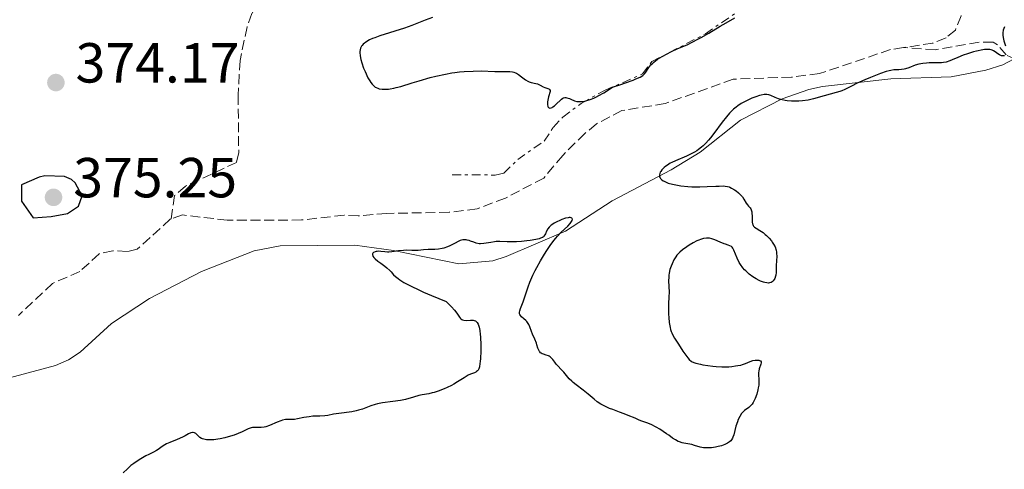
# Model space of a CAD drawing. Units: metres. Extents: x 629192 to 632679, y 4660219 to 4662595.
# Drawn here: x 630528 to 630703, y 4661866 to 4661946 of the extents above; entities that cross this region are included whole.
import ezdxf

# ---------------------------------------------------------------- set-up
doc = ezdxf.new("R2010")
doc.units = ezdxf.units.M
doc.header["$MEASUREMENT"] = 0
doc.linetypes.add('DGN Style 3', pattern=[2.435891, 1.739922, -0.695969])
doc.linetypes.add('DGN Style 7', pattern=[3.479844, 1.56593, -0.695969, 0.521977, -0.695969])
for name, color, linetype, lineweight in [('Barranco lineal', 142, 'DGN Style 3', 13), ('Cota de punto acotado terreno', 7, 'Continuous', 0), ('Curva de nivel directora', 30, 'Continuous', 30), ('Escarpado', 30, 'DGN Style 7', 0), ('Línea de cambio de uso (parcela vista)', 92, 'Continuous', 0), ('Punto acotado terreno (símbolo)', 7, 'Continuous', 0)]:
    doc.layers.add(name, color=color, linetype=linetype, lineweight=lineweight)
doc.styles.add('Style-Arial', font='arial.ttf')

# ---------------------------------------------------------------- blocks, each defined once
blk = doc.blocks.new('5PATER')
at = {"layer": 'Punto acotado terreno (símbolo)', "linetype": 'Continuous', "lineweight": 0}
h = blk.add_hatch(color=51, dxfattribs=at)
edge = h.paths.add_edge_path()
edge.add_ellipse((0, 0), major_axis=(-0.11, -0.111), ratio=0.999422, start_angle=0, end_angle=360)

msp = doc.modelspace()

# ---------------------------------------------------------------- linework, layer by layer
at = {"layer": 'Barranco lineal', "color": 142, "linetype": 'DGN Style 3', "lineweight": 13}
for points in [[(630734.37, 4662018.12, 375.65), (630732.06, 4662015.94, 375.41), (630729.91, 4662014.45, 375.16), (630727.57, 4662013.33, 374.77), (630725.63, 4662011.75, 374.49), (630724.66, 4662005.41, 374.09), (630723.88, 4662002.94, 373.9), (630720.97, 4661998.38, 373.79), (630717.6, 4661994.52, 373.79), (630715.78, 4661989.78, 373.75), (630715.38, 4661986.95, 373.74), (630715.38, 4661976.4, 373.74), (630713.29, 4661971.85, 373.65), (630710.1, 4661967.81, 373.65), (630706.4, 4661964.35, 373.65), (630703.03, 4661960.49, 373.65), (630696.94, 4661955.1, 373.65), (630695.54, 4661953.01, 373.65), (630695.77, 4661949.13, 373.65), (630695.5, 4661946.63, 373.65), (630694.47, 4661944.1, 373.65), (630692.81, 4661942.73, 373.65), (630690.49, 4661941.79, 373.65), (630685.25, 4661940.98, 373.65)], [(630587.76, 4661978.68, 373.92), (630587.43, 4661977.4, 373.91), (630585.35, 4661960.12, 373.82), (630584.34, 4661956.34, 373.69), (630582.77, 4661954.38, 373.69), (630581.21, 4661953.54, 373.69), (630578.77, 4661952.95, 373.65), (630573.82, 4661952.58, 373.59), (630571.34, 4661950.79, 373.49), (630569.32, 4661947.02, 373.46), (630568.48, 4661944.68, 373.49), (630567.23, 4661938.69, 373.5), (630566.9, 4661932.56, 373.47), (630566.99, 4661922.33, 373.05), (630566.59, 4661920.58, 372.96), (630557.54, 4661916.37, 372.76), (630555.57, 4661914.7, 372.7), (630554.98, 4661910.55, 372.33)], [(630792.4, 4661911.14, 380.72), (630791.97, 4661912.29, 380.67), (630789.29, 4661916.54, 380.71), (630787.82, 4661918, 380.67), (630778.19, 4661925.44, 380.04), (630771.04, 4661930.35, 379.56), (630760.67, 4661935.49, 378.93), (630756, 4661937.26, 378.5), (630737.71, 4661937.68, 377.65), (630729.62, 4661936.96, 377.65), (630721.34, 4661937, 377.23), (630711.94, 4661938.39, 376.77), (630705.28, 4661938.86, 376.47), (630703.52, 4661939.69, 375.89), (630701.97, 4661941.48, 374.89), (630701.17, 4661941.97, 374.62), (630698.68, 4661941.98, 374.36), (630690.88, 4661940.62, 373.82), (630685.25, 4661940.98, 373.65)], [(630685.25, 4661940.98, 373.65), (630682.95, 4661940.63, 373.65), (630670.31, 4661936.37, 373.45), (630665.3, 4661935.74, 373.4), (630654.95, 4661935.38, 373.31), (630642.86, 4661931.05, 373.21), (630635.16, 4661929.79, 373.06), (630630.64, 4661927.46, 373.11), (630628.59, 4661925.75, 373.11), (630624.62, 4661921.84, 373.11), (630621.26, 4661917.8, 372.96), (630614.44, 4661914.24, 372.77), (630609.41, 4661912.35, 372.67), (630604.4, 4661911.72, 372.57), (630593.32, 4661911.53, 372.52), (630588.27, 4661911.08, 372.57), (630585.74, 4661911.22, 372.57), (630578.16, 4661910.36, 372.52), (630564.96, 4661910.31, 372.48), (630556.98, 4661911.26, 372.43), (630554.98, 4661910.55, 372.33)], [(630554.98, 4661910.55, 372.33), (630554.82, 4661910.5, 372.33), (630548.95, 4661905.15, 372.28), (630547.15, 4661904.76, 372.28), (630544.61, 4661904.9, 372.28), (630542.16, 4661904.37, 372.28), (630538.71, 4661901.18, 372.28), (630533.86, 4661899.1, 372.28), (630527.81, 4661893.38, 372.28)]]:
    msp.add_polyline3d(points, dxfattribs=at)
at = {"layer": 'Curva de nivel directora', "color": 30, "linetype": 'Continuous', "lineweight": 30, "elevation": 375, "flags": 128}
for points in [[(630601.48, 4661946.31), (630600.17, 4661945.86), (630597.76, 4661944.94), (630596.47, 4661944.47), (630592.08, 4661943.06), (630591.2, 4661942.74), (630590.8, 4661942.58), (630590.26, 4661942.34), (630589.8, 4661942.09), (630589.53, 4661941.92), (630589.38, 4661941.8), (630589.11, 4661941.57), (630588.95, 4661941.38), (630588.85, 4661941.26), (630588.71, 4661941), (630588.65, 4661940.86), (630588.57, 4661940.57), (630588.53, 4661940.27), (630588.53, 4661940.06), (630588.57, 4661939.6), (630588.64, 4661939.18), (630588.71, 4661938.88), (630588.89, 4661938.27), (630589.22, 4661937.34), (630589.47, 4661936.73), (630589.99, 4661935.64), (630590.32, 4661935.06), (630590.48, 4661934.81), (630590.72, 4661934.49), (630590.96, 4661934.23), (630591.09, 4661934.12), (630591.29, 4661933.98), (630591.43, 4661933.9), (630591.74, 4661933.76), (630591.99, 4661933.69), (630592.54, 4661933.6), (630593.17, 4661933.58), (630593.62, 4661933.61), (630593.93, 4661933.65), (630594.6, 4661933.78), (630594.99, 4661933.87), (630595.82, 4661934.1), (630597.83, 4661934.73), (630599.07, 4661935.11), (630601.02, 4661935.65), (630602.08, 4661935.92), (630603.75, 4661936.28), (630604.88, 4661936.49), (630605.44, 4661936.57), (630606.28, 4661936.68)], [(630606.28, 4661936.68), (630607.1, 4661936.76), (630608.68, 4661936.83), (630610.13, 4661936.84), (630612.53, 4661936.76), (630615.25, 4661936.74), (630615.72, 4661936.68), (630615.93, 4661936.62), (630616.25, 4661936.5), (630616.41, 4661936.42), (630616.74, 4661936.22), (630617.27, 4661935.82), (630617.77, 4661935.43), (630618.03, 4661935.25), (630618.43, 4661935.02), (630618.64, 4661934.93), (630619.04, 4661934.8), (630619.82, 4661934.62), (630620.17, 4661934.53), (630620.63, 4661934.33), (630621.17, 4661934.03), (630621.43, 4661933.9), (630622.15, 4661933.64), (630622.3, 4661933.54), (630622.37, 4661933.39), (630622.37, 4661933.19), (630622.1, 4661932.24), (630621.99, 4661931.64), (630621.95, 4661931.33), (630621.94, 4661930.9), (630621.99, 4661930.55), (630622.04, 4661930.42), (630622.11, 4661930.32), (630622.31, 4661930.24), (630622.55, 4661930.28), (630622.74, 4661930.36), (630622.87, 4661930.44), (630623.14, 4661930.63), (630623.58, 4661931.04), (630624.15, 4661931.61), (630624.42, 4661931.85), (630624.65, 4661932), (630624.78, 4661932.05), (630624.98, 4661932.1), (630625.21, 4661932.1), (630625.34, 4661932.08), (630625.81, 4661931.94), (630626.1, 4661931.81), (630626.73, 4661931.55), (630627.13, 4661931.44), (630627.62, 4661931.39), (630627.9, 4661931.39), (630628.32, 4661931.44), (630628.55, 4661931.48), (630628.92, 4661931.57), (630629.54, 4661931.77), (630630.16, 4661932.02), (630630.5, 4661932.18), (630631.04, 4661932.45), (630631.94, 4661932.96), (630632.94, 4661933.6), (630633.48, 4661933.97), (630634.98, 4661934.45), (630635.82, 4661934.72), (630637.14, 4661935.2), (630637.65, 4661935.41), (630638.4, 4661935.76), (630638.89, 4661936.06), (630639.11, 4661936.25), (630639.22, 4661936.36), (630639.4, 4661936.6), (630639.97, 4661937.46), (630640.33, 4661937.92), (630640.64, 4661938.24), (630640.82, 4661938.41), (630641.13, 4661938.66), (630641.48, 4661938.91), (630642.31, 4661939.42), (630643.23, 4661939.91), (630643.87, 4661940.23), (630645.11, 4661940.8), (630646.79, 4661941.51), (630647.67, 4661941.93), (630648.69, 4661942.46), (630649.28, 4661942.79), (630650.62, 4661943.58), (630652.65, 4661944.8), (630653.7, 4661945.41), (630655.26, 4661946.25)], [(630703.19, 4661944.66), (630703, 4661944.11), (630702.91, 4661943.64), (630702.89, 4661943.36), (630702.9, 4661943.17), (630702.95, 4661942.81), (630703.11, 4661942.17), (630703.39, 4661941.33)], [(630703.2, 4661939.55), (630703.05, 4661939.52), (630702.82, 4661939.53), (630702.7, 4661939.55), (630702.43, 4661939.64), (630702.3, 4661939.7), (630702.05, 4661939.87), (630701.53, 4661940.25), (630701.26, 4661940.43), (630701, 4661940.55), (630700.86, 4661940.59), (630700.62, 4661940.64), (630700.2, 4661940.67), (630699.68, 4661940.63), (630699.37, 4661940.59), (630698.26, 4661940.35), (630697.71, 4661940.21), (630696.61, 4661939.88), (630695.85, 4661939.62), (630694.91, 4661939.23), (630693.91, 4661938.79), (630693.47, 4661938.61), (630692.82, 4661938.42), (630692.36, 4661938.34), (630692.03, 4661938.3), (630691.31, 4661938.27), (630690.7, 4661938.27), (630689.81, 4661938.27), (630689.35, 4661938.25), (630688.66, 4661938.18), (630688.32, 4661938.12), (630687.99, 4661938.05), (630687.35, 4661937.85), (630686.17, 4661937.41), (630685.62, 4661937.24), (630685.37, 4661937.17), (630684.87, 4661937.09), (630684.41, 4661937.05), (630683.82, 4661937.03), (630683.54, 4661937.01), (630682.98, 4661936.94)], [(630682.98, 4661936.94), (630682.67, 4661936.88), (630682.16, 4661936.74), (630681.16, 4661936.4), (630679.35, 4661935.7), (630678.37, 4661935.29), (630677.02, 4661934.68), (630675.97, 4661934.15), (630674.84, 4661933.56), (630674.26, 4661933.31), (630673.95, 4661933.2), (630673.28, 4661932.99), (630671.15, 4661932.44), (630669.21, 4661931.89), (630668.26, 4661931.67), (630667.28, 4661931.53), (630666.62, 4661931.48), (630666.19, 4661931.47), (630665.35, 4661931.48), (630664.56, 4661931.54), (630664.2, 4661931.59), (630663.68, 4661931.69), (630663.21, 4661931.81), (630662.99, 4661931.89), (630662.39, 4661932.15), (630661.67, 4661932.49), (630661.3, 4661932.61), (630660.95, 4661932.66), (630660.76, 4661932.66), (630660.46, 4661932.64), (630659.95, 4661932.55), (630659.66, 4661932.47), (630658.99, 4661932.26), (630658.29, 4661932), (630657.91, 4661931.84), (630657.32, 4661931.56), (630656.7, 4661931.23), (630656.39, 4661931.04), (630655.77, 4661930.63), (630655.46, 4661930.4), (630655.01, 4661930.03), (630654.58, 4661929.62), (630654.3, 4661929.33), (630653.75, 4661928.71), (630652.98, 4661927.73), (630651.52, 4661925.75), (630650.89, 4661924.95), (630650.57, 4661924.57), (630650.09, 4661924.03), (630649.59, 4661923.53), (630649.33, 4661923.3), (630648.79, 4661922.87), (630648.51, 4661922.67), (630648.08, 4661922.4), (630647.62, 4661922.15), (630646.65, 4661921.71), (630644.67, 4661920.89), (630644.04, 4661920.59), (630643.74, 4661920.43), (630643.24, 4661920.11), (630643, 4661919.94), (630642.68, 4661919.68), (630642.28, 4661919.27), (630642.07, 4661918.99), (630641.99, 4661918.85), (630641.9, 4661918.64), (630641.83, 4661918.37), (630641.83, 4661918.23), (630641.86, 4661918.04), (630641.94, 4661917.85), (630642, 4661917.76), (630642.07, 4661917.67), (630642.25, 4661917.5), (630642.48, 4661917.34), (630642.65, 4661917.24), (630643.05, 4661917.05), (630643.39, 4661916.93), (630644.16, 4661916.7), (630645.03, 4661916.52), (630645.64, 4661916.43), (630646.9, 4661916.29), (630647.62, 4661916.25), (630649.03, 4661916.24), (630650.35, 4661916.28), (630651.87, 4661916.36), (630652.48, 4661916.39), (630653.21, 4661916.4), (630653.5, 4661916.39), (630653.96, 4661916.33), (630654.21, 4661916.26), (630654.37, 4661916.2), (630654.68, 4661916.04), (630655.2, 4661915.71), (630655.47, 4661915.51), (630655.88, 4661915.18), (630656.26, 4661914.83), (630656.42, 4661914.64), (630656.58, 4661914.45), (630656.85, 4661914.08), (630657.28, 4661913.37), (630657.48, 4661913.07)], [(630532.53, 4661918.22), (630531.47, 4661917.94), (630528.34, 4661916.58), (630528.34, 4661913.71), (630530.42, 4661910.72), (630533.64, 4661910.95), (630536.52, 4661911.52), (630538.48, 4661912.79), (630539.17, 4661914.63), (630537.93, 4661916.96), (630537.22, 4661917.56), (630536.02, 4661918.07), (630532.53, 4661918.22)], [(630657.48, 4661913.07), (630657.68, 4661912.82), (630657.95, 4661912.5), (630658.07, 4661912.32), (630658.21, 4661912), (630658.25, 4661911.8), (630658.28, 4661911.57), (630658.31, 4661911.06), (630658.33, 4661910.33), (630658.35, 4661909.99), (630658.41, 4661909.68), (630658.44, 4661909.54), (630658.52, 4661909.36), (630658.58, 4661909.26), (630658.73, 4661909.09), (630659.01, 4661908.88), (630659.7, 4661908.51), (630660.27, 4661908.12), (630660.65, 4661907.81), (630660.89, 4661907.59), (630661.35, 4661907.13), (630661.74, 4661906.67), (630661.9, 4661906.44), (630662.13, 4661906.09), (630662.39, 4661905.56), (630662.57, 4661905.02), (630662.64, 4661904.65), (630662.68, 4661904.41), (630662.71, 4661903.92), (630662.61, 4661902.26), (630662.61, 4661901.86), (630662.62, 4661901.3), (630662.61, 4661901.01), (630662.55, 4661900.58), (630662.5, 4661900.36), (630662.36, 4661899.98), (630662.27, 4661899.8), (630662.09, 4661899.56), (630661.86, 4661899.36), (630661.72, 4661899.28), (630661.41, 4661899.18), (630661.23, 4661899.16), (630660.93, 4661899.17), (630660.59, 4661899.23), (630660.35, 4661899.3), (630659.83, 4661899.5), (630659.56, 4661899.62), (630659.01, 4661899.92), (630658.47, 4661900.25), (630657.79, 4661900.75), (630657.49, 4661901.01), (630657.18, 4661901.3), (630656.99, 4661901.49), (630656.65, 4661901.88), (630656.25, 4661902.45), (630656.02, 4661902.83), (630655.67, 4661903.57), (630655.06, 4661905.02), (630654.86, 4661905.37), (630654.75, 4661905.51), (630654.63, 4661905.62), (630654.37, 4661905.79), (630654.07, 4661905.9), (630653.6, 4661906.04), (630653.33, 4661906.13), (630652.66, 4661906.41), (630651.68, 4661906.84), (630651.18, 4661907.01), (630650.75, 4661907.1), (630650.53, 4661907.12), (630650.2, 4661907.12), (630649.68, 4661907.06), (630649.12, 4661906.9), (630648.82, 4661906.78), (630648.5, 4661906.64), (630647.83, 4661906.29), (630647.15, 4661905.89), (630646.71, 4661905.61), (630645.93, 4661905.05), (630645.47, 4661904.66), (630645.28, 4661904.48), (630644.95, 4661904.1), (630644.76, 4661903.84), (630644.41, 4661903.26), (630644.07, 4661902.56), (630643.92, 4661902.17), (630643.71, 4661901.55), (630643.56, 4661900.89), (630643.51, 4661900.55), (630643.48, 4661900.21), (630643.47, 4661899.52), (630643.56, 4661897.55), (630643.53, 4661896.69), (630643.46, 4661895.49), (630643.43, 4661894.77), (630643.45, 4661893.65), (630643.48, 4661893.04), (630643.58, 4661892.13), (630643.72, 4661891.28), (630643.82, 4661890.89), (630643.94, 4661890.54)], [(630635.56, 4661875.92), (630634.73, 4661876.23), (630633.55, 4661876.66), (630632.96, 4661876.89), (630632.13, 4661877.26), (630631.75, 4661877.45), (630631.4, 4661877.65), (630630.78, 4661878.07), (630630.23, 4661878.51), (630629.52, 4661879.11), (630629.15, 4661879.42), (630628.24, 4661880.12), (630627.01, 4661881.05), (630626.46, 4661881.5), (630626.22, 4661881.73), (630625.8, 4661882.16), (630624.8, 4661883.33), (630624.34, 4661883.82), (630623.74, 4661884.43), (630623.46, 4661884.75), (630623.2, 4661885.09), (630622.86, 4661885.55), (630622.68, 4661885.76), (630622.4, 4661886.04), (630622.24, 4661886.15), (630622.07, 4661886.24), (630621.7, 4661886.37), (630621.21, 4661886.51), (630620.98, 4661886.6), (630620.77, 4661886.71), (630620.68, 4661886.78), (630620.56, 4661886.91), (630620.49, 4661887), (630620.37, 4661887.23), (630620.23, 4661887.61), (630620.05, 4661888.2), (630619.95, 4661888.5), (630619.69, 4661889.18), (630619.28, 4661890.07), (630619.09, 4661890.52), (630618.76, 4661891.38), (630618.58, 4661891.79), (630618.35, 4661892.17), (630618.22, 4661892.34), (630618.07, 4661892.5), (630617.74, 4661892.79), (630617.31, 4661893.17), (630617.14, 4661893.36), (630617.01, 4661893.56), (630616.97, 4661893.67), (630616.94, 4661893.84), (630616.94, 4661893.96), (630616.98, 4661894.22), (630617.12, 4661894.66), (630617.57, 4661895.79), (630617.95, 4661896.87), (630618.49, 4661898.49), (630618.79, 4661899.32), (630619.32, 4661900.55), (630619.73, 4661901.37), (630620.02, 4661901.93), (630620.67, 4661903.08), (630621.4, 4661904.31), (630621.79, 4661904.93), (630622.41, 4661905.85), (630623.06, 4661906.71), (630623.38, 4661907.11), (630623.71, 4661907.49), (630624.37, 4661908.17), (630625.52, 4661909.29), (630625.94, 4661909.75), (630626.2, 4661910.11), (630626.28, 4661910.27), (630626.34, 4661910.48), (630626.33, 4661910.59), (630626.26, 4661910.7), (630626.16, 4661910.76), (630625.98, 4661910.79), (630625.76, 4661910.79), (630625.57, 4661910.76), (630625.14, 4661910.66), (630624.48, 4661910.43), (630624.13, 4661910.29), (630623.61, 4661910.04), (630623.12, 4661909.78), (630622.89, 4661909.64), (630622.59, 4661909.42), (630622.34, 4661909.21), (630622.2, 4661909.07), (630621.98, 4661908.79), (630621.75, 4661908.39), (630621.54, 4661907.91), (630621.45, 4661907.71), (630621.29, 4661907.48), (630621.2, 4661907.39), (630621.02, 4661907.26), (630620.66, 4661907.1), (630620.43, 4661907.03), (630619.85, 4661906.9), (630618.82, 4661906.72), (630618.23, 4661906.64)], [(630618.23, 4661906.64), (630617.3, 4661906.55), (630616.38, 4661906.48), (630615.94, 4661906.47), (630614.77, 4661906.49), (630613.43, 4661906.54), (630612.79, 4661906.52), (630612.47, 4661906.48), (630611.83, 4661906.38), (630610.99, 4661906.22), (630610.59, 4661906.17), (630610.02, 4661906.13), (630609.75, 4661906.15), (630609.25, 4661906.24), (630608.79, 4661906.39), (630608.23, 4661906.6), (630607.97, 4661906.69), (630607.64, 4661906.79), (630607.47, 4661906.82), (630607.23, 4661906.84), (630606.84, 4661906.81), (630606.41, 4661906.7), (630606.17, 4661906.61), (630605.37, 4661906.21), (630604.57, 4661905.79), (630604.14, 4661905.6), (630603.5, 4661905.36), (630603.17, 4661905.27), (630602.51, 4661905.16), (630601.87, 4661905.12), (630600.67, 4661905.09), (630599.86, 4661905.04), (630598.89, 4661904.95), (630598.44, 4661904.93), (630597.77, 4661904.95), (630596.82, 4661904.98), (630596.29, 4661904.96), (630595.41, 4661904.86), (630594.22, 4661904.69), (630593.68, 4661904.65), (630593.44, 4661904.65), (630593.01, 4661904.68), (630592.27, 4661904.78), (630591.92, 4661904.8), (630591.62, 4661904.79), (630591.47, 4661904.76), (630591.26, 4661904.71), (630590.99, 4661904.58), (630590.86, 4661904.48), (630590.78, 4661904.32), (630590.77, 4661904.21), (630590.85, 4661903.96), (630591.05, 4661903.67), (630591.25, 4661903.46), (630591.76, 4661903.02), (630592.25, 4661902.67), (630592.96, 4661902.15), (630593.32, 4661901.86), (630593.85, 4661901.39), (630594.09, 4661901.13), (630594.55, 4661900.61), (630594.88, 4661900.3), (630595.34, 4661899.94), (630595.64, 4661899.74), (630596.38, 4661899.28), (630596.85, 4661899.02), (630597.68, 4661898.58), (630599.06, 4661897.92), (630599.89, 4661897.55), (630601.3, 4661896.93), (630603.88, 4661895.87), (630604.5, 4661895.29), (630604.84, 4661894.94), (630605.38, 4661894.32), (630605.77, 4661893.82), (630606.26, 4661893.1), (630606.44, 4661892.87), (630606.53, 4661892.78), (630606.69, 4661892.67), (630606.81, 4661892.61), (630607.05, 4661892.54), (630607.45, 4661892.5), (630608.24, 4661892.54), (630608.67, 4661892.55), (630608.85, 4661892.52), (630609.1, 4661892.43), (630609.31, 4661892.25), (630609.41, 4661892.12), (630609.57, 4661891.83), (630609.64, 4661891.65), (630609.74, 4661891.33), (630609.87, 4661890.73), (630609.97, 4661890), (630610, 4661889.57), (630610.06, 4661888.1), (630610.05, 4661887.06), (630610, 4661885.76), (630609.95, 4661885.21), (630609.91, 4661884.86), (630609.81, 4661884.29), (630609.68, 4661883.89)], [(630643.94, 4661890.54), (630644.02, 4661890.32), (630644.21, 4661889.92), (630644.53, 4661889.38), (630644.99, 4661888.68), (630645.23, 4661888.32), (630646.01, 4661887.04), (630646.5, 4661886.33), (630646.91, 4661885.84), (630647.14, 4661885.59), (630647.52, 4661885.22), (630647.98, 4661885.03), (630648.33, 4661884.92), (630649.12, 4661884.72), (630649.55, 4661884.64), (630650.44, 4661884.5), (630651.33, 4661884.39), (630651.9, 4661884.33), (630652.92, 4661884.27), (630653.4, 4661884.25), (630654.16, 4661884.27), (630654.69, 4661884.32), (630655.38, 4661884.45), (630655.77, 4661884.5), (630656.31, 4661884.58), (630656.62, 4661884.67), (630657.17, 4661884.89), (630658, 4661885.23), (630658.45, 4661885.37), (630658.84, 4661885.45), (630659.03, 4661885.47), (630659.29, 4661885.47), (630659.52, 4661885.44), (630659.62, 4661885.42), (630659.79, 4661885.33), (630659.9, 4661885.18), (630659.93, 4661885.05), (630659.92, 4661884.95), (630659.87, 4661884.74), (630659.59, 4661883.94), (630659.49, 4661883.49), (630659.47, 4661883.26), (630659.48, 4661882.79), (630659.53, 4661882.1), (630659.54, 4661881.7), (630659.5, 4661881.03), (630659.42, 4661880.52), (630659.34, 4661880.16), (630659.14, 4661879.43), (630658.84, 4661878.63), (630658.62, 4661878.15), (630658.5, 4661877.93), (630658.31, 4661877.64), (630658.12, 4661877.39), (630657.99, 4661877.26), (630657.73, 4661877.03), (630656.95, 4661876.49), (630656.71, 4661876.28), (630656.59, 4661876.16), (630656.42, 4661875.96), (630656.11, 4661875.47), (630655.85, 4661874.9), (630655.69, 4661874.5), (630655.44, 4661873.7), (630655.05, 4661872.19), (630654.91, 4661871.78), (630654.82, 4661871.59), (630654.63, 4661871.28), (630654.51, 4661871.14), (630654.3, 4661870.94), (630653.92, 4661870.68), (630653.44, 4661870.44), (630653.16, 4661870.34), (630652.89, 4661870.25), (630652.29, 4661870.09), (630651.81, 4661870), (630651.07, 4661869.9), (630650.34, 4661869.86), (630650, 4661869.87), (630649.69, 4661869.9), (630649.1, 4661870.01), (630648.08, 4661870.32), (630647.6, 4661870.46), (630646.86, 4661870.59), (630646.2, 4661870.69), (630645.87, 4661870.76), (630645.39, 4661870.92), (630645.15, 4661871.02), (630644.67, 4661871.29), (630644.18, 4661871.62), (630643.49, 4661872.12), (630643.11, 4661872.38), (630641.89, 4661873.19), (630641.27, 4661873.56), (630640.39, 4661874.02), (630639.62, 4661874.34), (630638.71, 4661874.64), (630638.25, 4661874.81), (630637.5, 4661875.12), (630636.29, 4661875.63), (630635.56, 4661875.92)], [(630609.68, 4661883.89), (630609.57, 4661883.69), (630609.49, 4661883.58), (630609.31, 4661883.42), (630609.19, 4661883.34), (630608.92, 4661883.22), (630608.23, 4661882.97), (630607.81, 4661882.77), (630607.09, 4661882.34), (630605.91, 4661881.58), (630605.23, 4661881.18), (630604.86, 4661880.98), (630604.08, 4661880.6), (630603.54, 4661880.37), (630602.49, 4661879.96), (630601.75, 4661879.72), (630601.41, 4661879.63), (630600.79, 4661879.49), (630599.64, 4661879.28), (630599.05, 4661879.16), (630598.1, 4661878.89), (630596.64, 4661878.48), (630595.8, 4661878.3), (630594.43, 4661878.1), (630592.56, 4661877.85), (630591.68, 4661877.68), (630591.27, 4661877.57), (630590.5, 4661877.32), (630589.04, 4661876.77), (630588.3, 4661876.54), (630587.9, 4661876.44), (630587.1, 4661876.29), (630584.79, 4661875.99), (630583.88, 4661875.84), (630582.84, 4661875.64), (630582.3, 4661875.58), (630581.42, 4661875.53), (630580.15, 4661875.48), (630579.5, 4661875.41), (630578.57, 4661875.24), (630577.43, 4661875), (630576.93, 4661874.92), (630576.69, 4661874.91), (630576.24, 4661874.92), (630575.65, 4661874.92), (630575.33, 4661874.9), (630574.8, 4661874.78), (630574.51, 4661874.69), (630573.86, 4661874.42), (630572.49, 4661873.84), (630571.84, 4661873.62), (630571.53, 4661873.56), (630570.96, 4661873.51), (630569.93, 4661873.51), (630569.44, 4661873.47), (630569.2, 4661873.41), (630568.7, 4661873.24), (630567.58, 4661872.72), (630566.92, 4661872.43), (630566.17, 4661872.15), (630565.09, 4661871.81), (630564.53, 4661871.67), (630563.7, 4661871.48), (630563.3, 4661871.41), (630562.55, 4661871.32), (630562.23, 4661871.29), (630561.66, 4661871.28), (630561.27, 4661871.31), (630560.77, 4661871.39), (630560.55, 4661871.46), (630560.37, 4661871.54), (630560.06, 4661871.73), (630559.83, 4661871.95), (630559.57, 4661872.23), (630559.45, 4661872.35), (630559.35, 4661872.43), (630559.14, 4661872.53), (630558.92, 4661872.59), (630558.77, 4661872.59), (630558.56, 4661872.56), (630558.46, 4661872.53), (630558.09, 4661872.36), (630557.44, 4661871.98), (630556.97, 4661871.76), (630556.06, 4661871.38), (630554.72, 4661870.84), (630554.12, 4661870.56), (630553.85, 4661870.42), (630553.4, 4661870.13), (630552.69, 4661869.6), (630552.37, 4661869.38), (630551.84, 4661869.1), (630550.99, 4661868.71), (630550.47, 4661868.45), (630549.57, 4661867.92), (630548.74, 4661867.38), (630548.35, 4661867.11), (630547.82, 4661866.71), (630547.19, 4661866.17), (630546.43, 4661865.45)]]:
    msp.add_lwpolyline(points, dxfattribs=at)
at = {"layer": 'Escarpado', "color": 30, "linetype": 'DGN Style 7', "lineweight": 0}
msp.add_polyline3d([(630604.97, 4661918.41, 374.75), (630612.64, 4661918.34, 374.38), (630614.18, 4661918.68, 374.26), (630616.63, 4661921.1, 374.2), (630621.34, 4661924.39, 374.32), (630622.95, 4661926.8, 374.69), (630624.63, 4661928.64, 374.77), (630627.89, 4661931.06, 374.88), (630632.05, 4661933.38, 374.99), (630638.84, 4661936.3, 375.06), (630640.46, 4661938.5, 375.06), (630650.01, 4661943.43, 375.24), (630655.54, 4661947.23, 375.18)], dxfattribs=at)
at = {"layer": 'Línea de cambio de uso (parcela vista)', "color": 92, "linetype": 'Continuous', "lineweight": 0}
msp.add_polyline3d([(630518.84, 4661880.36, 374.56), (630534.39, 4661884.53, 374.79), (630536.69, 4661885.51, 374.87), (630538.8, 4661886.9, 374.93), (630544.38, 4661891.98, 374.44), (630551.12, 4661896.4, 374.45), (630560.4, 4661901.21, 374.47), (630569.72, 4661904.9, 374.89), (630574.39, 4661905.77, 374.7), (630587.64, 4661905.87, 373.94), (630594.52, 4661904.94, 374.78), (630606.14, 4661902.56, 375.39), (630612.21, 4661903.1, 375.07), (630614.59, 4661903.85, 374.78), (630625.14, 4661908.38, 374.96), (630633.44, 4661913.74, 374.79), (630643.93, 4661919.3, 375.11), (630649.06, 4661922.4, 374.89), (630656.27, 4661928.08, 375.71), (630663.65, 4661931.91, 374.02), (630668.4, 4661933.57, 373.38), (630670.84, 4661934.1, 374.01), (630682.98, 4661935.43, 375.35), (630693.71, 4661935.77, 376.34), (630699.87, 4661936.97, 376.19), (630702.9, 4661937.95, 375.14), (630704.95, 4661939.01, 375.21)], dxfattribs=at)

# ---------------------------------------------------------------- block references
at = {"layer": 'Punto acotado terreno (símbolo)', "color": 7, "linetype": 'Continuous', "lineweight": 0, "xscale": 10, "yscale": 10, "zscale": 10}
for p in [(630534.47, 4661934.78, 374.17), (630534.05, 4661914.38, 375.25)]:
    msp.add_blockref('5PATER', p, dxfattribs=at)

# ---------------------------------------------------------------- texts
at = {"layer": 'Cota de punto acotado terreno', "color": 7, "linetype": 'Continuous', "lineweight": 0, "style": 'Style-Arial'}
for s, p in [('374.17', (630537.97, 4661934.78, 374.17)), ('375.25', (630537.55, 4661914.38, 375.25))]:
    msp.add_text(s, height=7, dxfattribs=at).set_placement(p)

doc.saveas('drawing.dxf')
